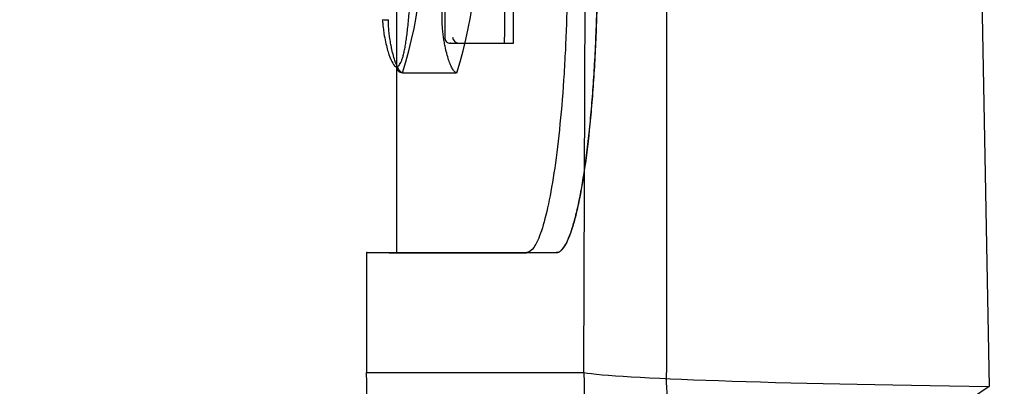
# Model space of a CAD drawing. Units: millimetres. Extents: x 0 to 291, y 0 to 204.
# Drawn here: x 214 to 215, y 159 to 159 of the extents above; entities that cross this region are included whole.
import ezdxf
from ezdxf.enums import TextEntityAlignment as Align
from ezdxf.lldxf.tags import DXFTag

# ---------------------------------------------------------------- set-up
doc = ezdxf.new("R2010")
doc.units = ezdxf.units.MM
doc.layers.add('CUERPO_PAPELERA_', color=7, linetype='Continuous')
doc.layers.add('Predeterminado', color=7, linetype='Continuous')
doc.styles.add('SEACAD_Arial', font='arial.ttf')
tags = doc.linetypes.add('HIDDEN2', pattern=[4.7625, 3.175, -1.5875]).pattern_tags.tags
tags[6:7] = [DXFTag(74, 4), DXFTag(75, 0), DXFTag(340, '0'), DXFTag(46, 0.0), DXFTag(50, 0.0), DXFTag(44, 0.0), DXFTag(45, 0.0)]
tags[4:5] = [DXFTag(74, 4), DXFTag(75, 0), DXFTag(340, '0'), DXFTag(46, 0.0), DXFTag(50, 0.0), DXFTag(44, 0.0), DXFTag(45, 0.0)]
doc.dimstyles.new('ISO', dxfattribs={"dimtxt": 3.125, "dimasz": 3.125, "dimexe": 1.5625, "dimexo": 0, "dimgap": 0.78125, "dimtad": 0, "dimdec": 0, "dimlfac": 14.285714, "dimrnd": 10, "dimtxsty": 'SEACAD_Arial', "dimblk1": '_SE_FILLED', "dimblk2": '_SE_FILLED', "dimsah": 1, "dimcen": 1.5625, "dimadec": 1, "dimazin": 0, "dimtfac": 0.5, "dimtdec": 4, "dimtmove": 0, "dimatfit": 3, "dimfxl": 1, "dimarcsym": 0})

# ---------------------------------------------------------------- blocks, each defined once
blk = doc.blocks.new('SE1')
at = {"layer": 'CUERPO_PAPELERA_', "color": 7, "linetype": 'Continuous'}
for p, q in [((214.685, 160.7965), (214.7257, 158.5777)), ((214.2526, 158.5938), (214.2603, 160.661)), ((214.0339, 158.9554), (214.0339, 158.7339)), ((214.041, 158.9441), (214.1041, 158.9441)), ((213.999, 158.7339), (213.999, 158.5939))]:
    blk.add_line(p, q, dxfattribs=at)
at = {"layer": 'CUERPO_PAPELERA_', "color": 7, "linetype": 'HIDDEN2'}
for p, q in [((214.349, 160.3837), (214.349, 158.5939)), ((214.0905, 158.9857), (214.0919, 159.2192)), ((214.0339, 159.1031), (214.0339, 158.9554)), ((214.0872, 159.006), (214.0877, 159.0293)), ((214.0245, 159.0039), (214.0245, 159.006)), ((214.0974, 158.9786), (214.0967, 158.9786)), ((214.0974, 158.9786), (214.16, 158.9786)), ((214.16, 158.9786), (214.1704, 158.9786)), ((213.999, 158.7339), (214.0339, 158.7339)), ((213.9997, 158.7339), (213.999, 158.7339)), ((214.1856, 158.7339), (214.2206, 158.7339))]:
    blk.add_line(p, q, dxfattribs=at)
for centre, radius, start, end in [((122.8807, 159.6591), 91.2819, 359.572867, 359.71947), ((115.2243, 159.6603), 98.9485, 359.605284, 359.740528), ((214.0265, 159.2504), 0.2444, 267.8973, 269.5348), ((214.0966, 158.9848), 0.0062, 172.0808, 270.9357), ((214.1073, 158.9866), 0.00798, 186.5673, 262.684), ((214.1071, 158.9857), 0.00709, 263.5073, 269.9976)]:
    blk.add_arc(centre, radius, start, end, dxfattribs=at)
at = {"layer": 'CUERPO_PAPELERA_', "color": 7, "linetype": 'Continuous'}
for centre, radius, start, end in [((213.5681, 159.0943), 0.4961, 342.377, 7.069), ((213.6293, 159.0962), 0.4986, 342.241, 6.8187), ((214.9587, 158.5936), 0.706, 179.9812, 210.6492)]:
    blk.add_arc(centre, radius, start, end, dxfattribs=at)
for centre, major_axis, ratio, start_param, end_param in [((214.041, 158.9511), (0, 0.007), 0.997027, 1.561105, 3.141593), ((236.5467, 158.7339), (22.5478, 0), 0.000006, 3.14157, 3.270351), ((214.9448, 158.5938), (-0.7, 0.0027), 0.025519, 0.150202, 1.252638), ((214.9448, 158.5938), (-0.591, -0.3752), 0.154269, 4.99256, 6.153044)]:
    blk.add_ellipse(centre, major_axis=major_axis, ratio=ratio, start_param=start_param, end_param=end_param, dxfattribs=at)
for points, knots in [([(214.034, 158.9512), (214.0345, 158.9513), (214.0354, 158.9514), (214.0368, 158.9526), (214.0382, 158.9546), (214.0396, 158.9574), (214.0408, 158.961), (214.0421, 158.9654), (214.0432, 158.9706), (214.0444, 158.9766), (214.0454, 158.9834), (214.0464, 158.991), (214.0477, 159.002), (214.0491, 159.0177), (214.0505, 159.0396), (214.0517, 159.0644), (214.0526, 159.0921), (214.0532, 159.1228), (214.0534, 159.1443), (214.0535, 159.1554)], [0, 0, 0, 0, 0.055117, 0.107852, 0.158322, 0.206664, 0.253028, 0.297588, 0.34054, 0.3821, 0.422509, 0.462028, 0.500935, 0.575458, 0.650907, 0.729374, 0.812723, 0.902514, 1, 1, 1, 1]), ([(214.2337, 159.0749), (214.2336, 159.0521), (214.2332, 159.0297), (214.2322, 158.9967), (214.2317, 158.9859), (214.2307, 158.9643), (214.2301, 158.9536), (214.2282, 158.9225), (214.2266, 158.9029), (214.2229, 158.8659), (214.2208, 158.8484), (214.2163, 158.8172), (214.2138, 158.8032), (214.2086, 158.7785), (214.2059, 158.768), (214.2003, 158.7512), (214.1974, 158.7447), (214.1915, 158.736), (214.1886, 158.7339), (214.1856, 158.7339)], [0, 0, 0, 0, 0.125, 0.125, 0.1875, 0.1875, 0.25, 0.25, 0.375, 0.375, 0.5, 0.5, 0.625, 0.625, 0.75, 0.75, 0.875, 0.875, 1, 1, 1, 1]), ([(214.0175, 159.0061), (214.0176, 159.0049), (214.0176, 159.004), (214.0177, 159.0023), (214.0178, 159.0015), (214.018, 158.9992), (214.0181, 158.9979), (214.0186, 158.9942), (214.0189, 158.9921), (214.0198, 158.9863), (214.0204, 158.9831), (214.0223, 158.9742), (214.0237, 158.9694), (214.0265, 158.9613), (214.0279, 158.9579), (214.0309, 158.9529), (214.0324, 158.9512), (214.034, 158.9512)], [0, 0, 0, 0, 0.015625, 0.015625, 0.03125, 0.03125, 0.0625, 0.0625, 0.125, 0.125, 0.25, 0.25, 0.5, 0.5, 0.75, 0.75, 1, 1, 1, 1]), ([(213.999, 158.5939), (213.999, 158.5939), (213.9992, 158.5939), (214.0003, 158.5939), (214.002, 158.5939), (214.0043, 158.5939), (214.0072, 158.5939), (214.0106, 158.5939), (214.0146, 158.5939), (214.0191, 158.5939), (214.024, 158.5939), (214.0293, 158.5939), (214.035, 158.5939), (214.0411, 158.5939), (214.0475, 158.5939), (214.0542, 158.5939), (214.0611, 158.5939), (214.0684, 158.5939), (214.0758, 158.5939), (214.0834, 158.5939), (214.0912, 158.5939), (214.0991, 158.5939), (214.1071, 158.5939), (214.1152, 158.5939), (214.1234, 158.5939), (214.1316, 158.5939), (214.1399, 158.5939), (214.1481, 158.5939), (214.1563, 158.5939), (214.1645, 158.5939), (214.1726, 158.5939), (214.1806, 158.5939), (214.1885, 158.5939), (214.1963, 158.5939), (214.204, 158.5939), (214.2115, 158.5939), (214.2188, 158.5939), (214.226, 158.5939), (214.233, 158.5938), (214.2397, 158.5938), (214.2462, 158.5938), (214.2505, 158.5938), (214.2526, 158.5938)], [0, 0, 0, 0, 0.03751, 0.074379, 0.110607, 0.146192, 0.181136, 0.215439, 0.2491, 0.28212, 0.314498, 0.346234, 0.377329, 0.407782, 0.437594, 0.466764, 0.495292, 0.523179, 0.550425, 0.577029, 0.602991, 0.628312, 0.652991, 0.677029, 0.700425, 0.723179, 0.745292, 0.766764, 0.787594, 0.807782, 0.827329, 0.846234, 0.864498, 0.88212, 0.8991, 0.915439, 0.931137, 0.946192, 0.960607, 0.974379, 0.98751, 1, 1, 1, 1]), ([(214.0987, 158.2338), (214.0663, 158.2878), (214.0412, 158.3463), (214.0075, 158.4678), (213.999, 158.5309), (213.999, 158.5939)], [0, 0, 0, 0, 0.5, 0.5, 1, 1, 1, 1])]:
    blk.add_open_spline(points, degree=3, knots=knots, dxfattribs=at)
at = {"layer": 'CUERPO_PAPELERA_', "color": 7, "linetype": 'HIDDEN2'}
for points, knots in [([(214.2686, 159.0749), (214.2686, 159.0704), (214.2685, 159.0614), (214.2684, 159.0479), (214.2681, 159.0344), (214.2678, 159.021), (214.2672, 159.001), (214.2662, 158.9748), (214.2645, 158.9431), (214.2623, 158.9128), (214.2589, 158.8745), (214.2538, 158.8313), (214.2476, 158.796), (214.2422, 158.7733), (214.238, 158.7591), (214.2337, 158.7479), (214.2298, 158.7408), (214.2263, 158.7366), (214.2234, 158.7343), (214.2214, 158.734), (214.2204, 158.7339)], [0, 0, 0, 0, 0.025007, 0.049961, 0.074901, 0.099865, 0.124892, 0.187468, 0.250088, 0.312342, 0.374655, 0.499794, 0.624274, 0.686812, 0.749395, 0.811859, 0.874347, 0.91626, 0.958088, 1, 1, 1, 1]), ([(214.2206, 158.7339), (214.2212, 158.7339), (214.2224, 158.734), (214.2241, 158.7348), (214.2259, 158.7361), (214.2277, 158.7379), (214.2303, 158.7414), (214.2338, 158.7478), (214.2381, 158.759), (214.2423, 158.7731), (214.2477, 158.7957), (214.2539, 158.8309), (214.2591, 158.8741), (214.2625, 158.9123), (214.2646, 158.9427), (214.2663, 158.9744), (214.2675, 159.0035), (214.2682, 159.0295), (214.2686, 159.0522), (214.2687, 159.0673), (214.2687, 159.0749)], [0, 0, 0, 0, 0.025011, 0.049968, 0.074909, 0.099868, 0.124884, 0.187478, 0.250061, 0.312364, 0.374634, 0.499783, 0.624166, 0.686803, 0.749393, 0.811799, 0.874175, 0.916158, 0.958039, 1, 1, 1, 1]), ([(214.041, 158.9441), (214.0407, 158.9442), (214.04, 158.9442), (214.039, 158.9449), (214.0377, 158.9462), (214.036, 158.9489), (214.034, 158.953), (214.0318, 158.9589), (214.0299, 158.9652), (214.0284, 158.9717), (214.0273, 158.9768), (214.0267, 158.9804), (214.0261, 158.984), (214.0256, 158.9875), (214.0252, 158.9909), (214.0249, 158.9943), (214.0247, 158.9975), (214.0246, 159.0006), (214.0245, 159.0029), (214.0245, 159.0039)], [0, 0, 0, 0, 0.044374, 0.099526, 0.166145, 0.244526, 0.391799, 0.487846, 0.621472, 0.731173, 0.77797, 0.820793, 0.859425, 0.893704, 0.923526, 0.948866, 0.969812, 0.986642, 1, 1, 1, 1]), ([(214.1041, 158.9441), (214.1037, 158.9442), (214.1029, 158.9443), (214.1018, 158.9452), (214.1005, 158.9466), (214.0989, 158.9491), (214.097, 158.953), (214.0947, 158.9591), (214.0926, 158.9663), (214.0908, 158.9737), (214.0896, 158.9804), (214.0888, 158.9855), (214.0882, 158.9898), (214.0878, 158.9932), (214.0875, 158.9965), (214.0873, 158.9996), (214.0872, 159.0028), (214.0872, 159.005), (214.0872, 159.006)], [0, 0, 0, 0, 0.056608, 0.117067, 0.181445, 0.249795, 0.373546, 0.499576, 0.631046, 0.749711, 0.817174, 0.874872, 0.90663, 0.933576, 0.95589, 0.973892, 0.988194, 1, 1, 1, 1]), ([(214.3988, 158.4138), (214.3826, 158.4409), (214.3701, 158.4701), (214.3532, 158.5309), (214.349, 158.5624), (214.349, 158.5939)], [0, 0, 0, 0, 0.5, 0.5, 1, 1, 1, 1])]:
    blk.add_open_spline(points, degree=3, knots=knots, dxfattribs=at)
at = {"layer": 'CUERPO_PAPELERA_', "color": 7, "linetype": 'Continuous'}
blk.add_open_spline([(214.0339, 158.7339), (214.0341, 158.7339), (214.0888, 158.7339), (214.1981, 158.7339)], degree=3, dxfattribs=at)
at = {"layer": 'CUERPO_PAPELERA_', "color": 7, "linetype": 'HIDDEN2'}
blk.add_open_spline([(214.1981, 158.7339), (214.2053, 158.7339), (214.2129, 158.7339), (214.2206, 158.7339)], degree=3, dxfattribs=at)
blk = doc.blocks.new('DMBLK12')
at = {"layer": 'Predeterminado', "linetype": 'Continuous'}
for points in [[(202.8634, 170.3736), (203.9051, 170.3736), (203.3842, 173.4986)], [(202.8634, 81.025), (203.3842, 77.9), (203.9051, 81.025)]]:
    blk.add_hatch(color=7, dxfattribs=at).paths.add_polyline_path(points)
at = {"layer": 'Predeterminado', "color": 7, "linetype": 'Continuous'}
for p, q in [((214.4758, 173.4986), (201.8217, 173.4986)), ((203.3842, 173.4986), (203.3842, 131.6844)), ((203.3842, 119.7143), (203.3842, 77.9)), ((225.7353, 77.9), (201.8217, 77.9))]:
    blk.add_line(p, q, dxfattribs=at)
at = {"layer": 'Predeterminado', "color": 7, "linetype": 'Continuous', "style": 'SEACAD_Arial'}
blk.add_text('1366', height=3.125, rotation=90, dxfattribs=at).set_placement((201.8217, 120.808), align=Align.TOP_LEFT)
blk = doc.blocks.new('_SE_FILLED')
at = {"color": 0}
blk.add_line((0, 0), (-1, 0), dxfattribs=at)
blk.add_solid([(0, 0), (-1, -0.1665), (-1, 0.1665), (0, 0)], dxfattribs=at)

msp = doc.modelspace()

# ---------------------------------------------------------------- block references
at = {"layer": 'Predeterminado'}
msp.add_blockref('SE1', (0, 0), dxfattribs=at)

# ---------------------------------------------------------------- dimensions: what is measured, and where the dimension line sits
at = {"layer": 'Predeterminado', "color": 7, "linetype": 'Continuous'}
dim = msp.add_linear_dim(base=(203.3842, 77.9), p1=(215.9032, 173.4986), p2=(225.7353, 77.9), angle=90, text='\\A1;<>', dimstyle='ISO', override={"dimrnd": 0, "dimtdec": 2}, dxfattribs=at)
dim.commit()
dim.dimension.update_dxf_attribs({"geometry": 'DMBLK12', "text_midpoint": (203.3842, 125.6993), "dimtype": 160})

doc.saveas('drawing.dxf')
